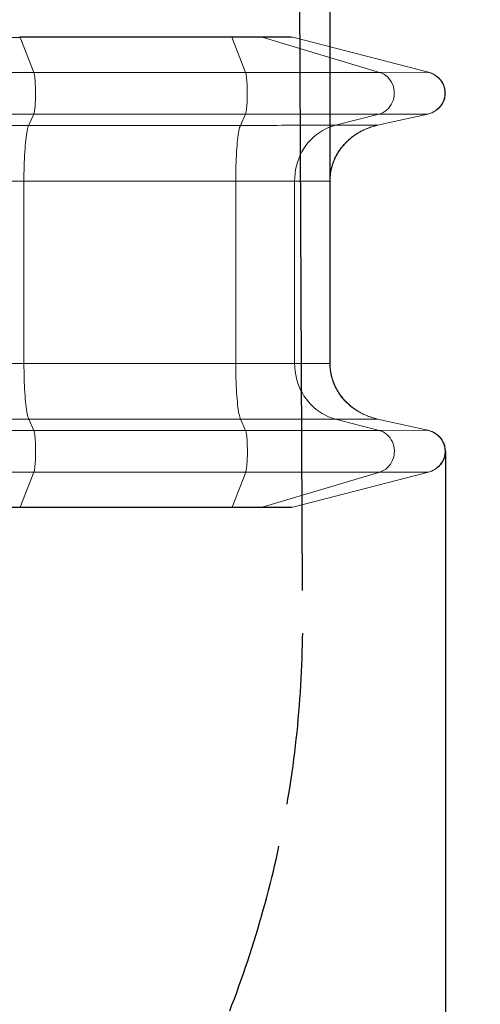
# Model space of a CAD drawing. Units: millimetres. Extents: x 33161 to 44106, y 26481 to 39097.
# Drawn here: x 40536 to 41179, y 29471 to 30845 of the extents above; entities that cross this region are included whole.
import ezdxf

# ---------------------------------------------------------------- set-up
doc = ezdxf.new("R2010")
doc.units = ezdxf.units.MM
doc.linetypes.add('ACAD_ISO02W100', pattern=[15, 12, -3])
doc.styles.add('ROMANS8', font='romans.shx')
doc.styles.get("Standard").update_dxf_attribs({"font": 'arial.ttf'})
doc.dimstyles.new('ISO-25$0', dxfattribs={"dimtxt": 2.5, "dimasz": 2.5, "dimexe": 1.25, "dimexo": 0.625, "dimtad": 1, "dimtxsty": 'Standard', "dimcen": 2.5, "dimadec": 0, "dimazin": 0, "dimtfac": 1, "dimtmove": 0, "dimatfit": 3, "dimfxl": 1, "dimarcsym": 0})

# ---------------------------------------------------------------- blocks, each defined once
blk = doc.blocks.new('*D17')
at = {"color": 0, "lineweight": -2, "transparency": 16777216}
for p, q in [((40969.5, 30494), (40969.5, 32200.3)), ((41069.5, 32199.3), (41562.5, 32199.3)), ((42870.2, 32199.3), (42377.2, 32199.3)), ((42970.2, 30494), (42970.2, 32200.3))]:
    blk.add_line(p, q, dxfattribs=at)
at = {"color": 0, "transparency": 16777216}
for points in [[(41069.5, 32216), (41069.5, 32182.6), (40969.5, 32199.3)], [(42870.2, 32216), (42870.2, 32182.6), (42970.2, 32199.3)]]:
    blk.add_solid(points, dxfattribs=at)
at = {"layer": 'Defpoints', "color": 0, "transparency": 16777216}
for p in [(42970.2, 32199.3), (40969.5, 30493), (42970.2, 30493)]:
    blk.add_point(p, dxfattribs=at)
at = {"color": 7, "transparency": 16777216, "insert": (41969.9, 32199.3), "char_height": 160, "attachment_point": 5, "style": 'ROMANS8'}
blk.add_mtext('2,00m.', dxfattribs=at)
blk = doc.blocks.new('*D18')
at = {"color": 0, "lineweight": -2, "transparency": 16777216}
for p, q in [((35169.5, 30454.4), (35169.5, 34444.7)), ((35269.5, 34443.7), (38662.5, 34443.7)), ((42870.2, 34443.7), (39477.2, 34443.7)), ((42970.2, 30333.7), (42970.2, 34444.7))]:
    blk.add_line(p, q, dxfattribs=at)
at = {"color": 0, "transparency": 16777216}
for points in [[(35269.5, 34460.3), (35269.5, 34427), (35169.5, 34443.7)], [(42870.2, 34460.3), (42870.2, 34427), (42970.2, 34443.7)]]:
    blk.add_solid(points, dxfattribs=at)
at = {"layer": 'Defpoints', "color": 0, "transparency": 16777216}
for p in [(35169.5, 34443.7), (35169.5, 30453.4), (42970.2, 30332.7)]:
    blk.add_point(p, dxfattribs=at)
at = {"color": 7, "transparency": 16777216, "insert": (39069.9, 34443.7), "char_height": 160, "attachment_point": 5, "style": 'ROMANS8'}
blk.add_mtext('7,80m.', dxfattribs=at)
blk = doc.blocks.new('*D21')
at = {"color": 0, "lineweight": -2, "transparency": 16777216}
for p, q in [((41130.5, 30242.6), (41130.5, 27619.2)), ((36639.3, 30005.4), (36639.3, 27619.2)), ((36739.3, 27620.2), (38477.5, 27620.2)), ((41030.5, 27620.2), (39292.3, 27620.2))]:
    blk.add_line(p, q, dxfattribs=at)
at = {"color": 0, "transparency": 16777216}
for points in [[(36739.3, 27636.9), (36739.3, 27603.5), (36639.3, 27620.2)], [(41030.5, 27636.9), (41030.5, 27603.5), (41130.5, 27620.2)]]:
    blk.add_solid(points, dxfattribs=at)
at = {"layer": 'Defpoints', "color": 0, "transparency": 16777216}
for p in [(41130.5, 30243.6), (36639.3, 30006.4), (41130.5, 27620.2)]:
    blk.add_point(p, dxfattribs=at)
at = {"color": 7, "transparency": 16777216, "insert": (38884.9, 27620.2), "char_height": 160, "attachment_point": 5, "style": 'ROMANS8'}
blk.add_mtext('4,49m.', dxfattribs=at)
blk = doc.blocks.new('*D27')
at = {"color": 0, "lineweight": -2, "transparency": 16777216}
for p, q in [((40773.1, 30164.4), (40172.4, 30164.4)), ((40173.4, 30064.4), (40173.4, 29772.2)), ((40173.4, 29259.5), (40173.4, 29551.7)), ((40846.4, 29159.5), (40172.4, 29159.5))]:
    blk.add_line(p, q, dxfattribs=at)
at = {"color": 0, "transparency": 16777216}
for points in [[(40156.8, 30064.4), (40190.1, 30064.4), (40173.4, 30164.4)], [(40156.8, 29259.5), (40190.1, 29259.5), (40173.4, 29159.5)]]:
    blk.add_solid(points, dxfattribs=at)
at = {"layer": 'Defpoints', "color": 0, "transparency": 16777216}
for p in [(40774.1, 30164.4), (40173.4, 29159.5), (40847.4, 29159.5)]:
    blk.add_point(p, dxfattribs=at)
at = {"color": 7, "transparency": 16777216, "insert": (40173.4, 29662), "char_height": 160, "attachment_point": 5, "style": 'ROMANS8'}
blk.add_mtext('1,00m.', dxfattribs=at)

msp = doc.modelspace()

# ---------------------------------------------------------------- linework, layer by layer
msp.add_line((40925.666, 31106.033), (40930.763, 30048.618))
at = {"color": 7, "linetype": 'Continuous', "lineweight": 15}
for p, q in [((40831.954, 30821.472), (40536.308, 30821.387)), ((40536.8, 30820.769), (40832.446, 30820.854)), ((40555.916, 30771.826), (40536.8, 30820.769)), ((40851.563, 30771.91), (40832.446, 30820.854)), ((40870.505, 30821.482), (40870.341, 30821.483)), ((40912.748, 30821.495), (40870.342, 30821.483)), ((40874.567, 30820.866), (40917.36, 30820.878)), ((41038.707, 30771.964), (40874.567, 30820.866)), ((40913.987, 30821.423), (40912.817, 30821.465)), ((41106.959, 30771.983), (40917.36, 30820.878)), ((41106.967, 30772.015), (40917.369, 30820.91)), ((40555.916, 30771.826), (40851.563, 30771.91)), ((41038.707, 30771.964), (41106.959, 30771.983)), ((40548.742, 30697.898), (40555.823, 30713.617)), ((40555.823, 30713.617), (40851.47, 30713.701)), ((40844.389, 30697.982), (40851.47, 30713.701)), ((40976.908, 30698.02), (41037.779, 30713.755)), ((41035.604, 30698.037), (41105.918, 30713.774)), ((41035.61, 30698.012), (41105.923, 30713.749)), ((41037.779, 30713.755), (41105.918, 30713.774)), ((40548.742, 30697.898), (40844.389, 30697.982)), ((40976.908, 30698.02), (41035.604, 30698.037)), ((40542.131, 30620.149), (40837.778, 30620.234)), ((40542.204, 30365.572), (40542.131, 30620.149)), ((40837.85, 30365.656), (40837.778, 30620.234)), ((40919.937, 30620.257), (40969.025, 30620.271)), ((40920.01, 30365.68), (40919.937, 30620.257)), ((40969.098, 30365.694), (40969.025, 30620.271)), ((40969.581, 30365.694), (40969.508, 30620.271)), ((40542.204, 30365.572), (40837.85, 30365.656)), ((40920.01, 30365.68), (40969.098, 30365.694)), ((40548.859, 30287.827), (40844.506, 30287.911)), ((40555.949, 30272.112), (40548.859, 30287.827)), ((40851.596, 30272.197), (40844.506, 30287.911)), ((40977.025, 30287.949), (41035.721, 30287.966)), ((41037.905, 30272.25), (40977.025, 30287.949)), ((41106.044, 30272.269), (41035.721, 30287.966)), ((41106.049, 30272.294), (41035.727, 30287.991)), ((40555.949, 30272.112), (40851.596, 30272.197)), ((41037.905, 30272.25), (41106.044, 30272.269)), ((40536.987, 30164.949), (40556.076, 30213.903)), ((40556.076, 30213.903), (40851.722, 30213.988)), ((40832.634, 30165.034), (40851.722, 30213.988)), ((40874.754, 30165.046), (41038.867, 30214.041)), ((40917.548, 30165.058), (41107.118, 30214.061)), ((40917.556, 30165.025), (41107.126, 30214.029)), ((41038.867, 30214.041), (41107.118, 30214.061)), ((40536.496, 30164.331), (40832.142, 30164.415)), ((40536.987, 30164.949), (40832.634, 30165.034)), ((40870.53, 30164.426), (40912.936, 30164.438)), ((40874.754, 30165.046), (40917.548, 30165.058))]:
    msp.add_line(p, q, dxfattribs=at)
at = {"color": 8, "linetype": 'Continuous', "lineweight": 15}
for p, q in [((40917.369, 30820.91), (40917.36, 30820.878)), ((41106.967, 30772.015), (41106.959, 30771.983)), ((41105.923, 30713.749), (41105.918, 30713.774)), ((41035.61, 30698.012), (41035.604, 30698.037)), ((40969.508, 30620.271), (40969.025, 30620.271)), ((40969.098, 30365.694), (40969.581, 30365.694)), ((41035.721, 30287.966), (41035.727, 30287.991)), ((41106.044, 30272.269), (41106.049, 30272.294)), ((41107.118, 30214.061), (41107.126, 30214.029)), ((40917.548, 30165.058), (40917.556, 30165.025))]:
    msp.add_line(p, q, dxfattribs=at)
at = {"color": 7, "linetype": 'Continuous', "lineweight": 15, "flags": 128}
for points in [[(40257.847, 30820.689), (40268.786, 30820.693), (40279.945, 30820.696), (40291.316, 30820.699), (40302.891, 30820.702), (40314.663, 30820.706), (40326.623, 30820.709), (40338.764, 30820.713), (40351.077, 30820.716), (40363.555, 30820.72), (40376.189, 30820.723), (40388.971, 30820.727), (40401.891, 30820.731), (40414.942, 30820.734), (40428.114, 30820.738), (40441.399, 30820.742), (40454.788, 30820.746), (40468.273, 30820.75), (40481.843, 30820.753), (40495.489, 30820.757), (40509.204, 30820.761), (40522.977, 30820.765), (40536.8, 30820.769)], [(40536.308, 30821.387), (40536.26, 30821.381), (40536.221, 30821.368)], [(40832.446, 30820.854), (40836.683, 30820.855), (40840.85, 30820.856), (40844.919, 30820.857), (40848.862, 30820.858), (40852.652, 30820.859), (40856.261, 30820.86), (40859.665, 30820.861), (40862.84, 30820.862), (40865.763, 30820.863), (40868.415, 30820.864), (40870.777, 30820.864), (40872.832, 30820.865), (40874.567, 30820.866)], [(40368.487, 30771.772), (40377.486, 30771.775), (40386.704, 30771.777), (40396.131, 30771.78), (40405.76, 30771.783), (40415.579, 30771.785), (40425.579, 30771.788), (40435.75, 30771.791), (40446.082, 30771.794), (40456.565, 30771.797), (40467.188, 30771.8), (40477.94, 30771.803), (40488.811, 30771.806), (40499.79, 30771.81), (40510.866, 30771.813), (40522.028, 30771.816), (40533.264, 30771.819), (40544.564, 30771.822), (40555.916, 30771.826)], [(40555.823, 30713.617), (40556.165, 30714.562), (40556.493, 30715.848), (40556.805, 30717.46), (40557.095, 30719.377), (40557.36, 30721.577), (40557.598, 30724.034), (40557.805, 30726.717), (40557.979, 30729.594), (40558.118, 30732.631), (40558.22, 30735.792), (40558.284, 30739.037), (40558.309, 30742.329), (40558.294, 30745.626), (40558.241, 30748.89), (40558.149, 30752.082), (40558.02, 30755.162), (40557.856, 30758.094), (40557.657, 30760.843), (40557.427, 30763.374), (40557.169, 30765.659), (40556.885, 30767.668), (40556.579, 30769.379), (40556.255, 30770.771), (40555.916, 30771.826)], [(40851.47, 30713.701), (40851.811, 30714.647), (40852.14, 30715.933), (40852.451, 30717.544), (40852.741, 30719.462), (40853.007, 30721.662), (40853.245, 30724.118), (40853.452, 30726.801), (40853.626, 30729.679), (40853.765, 30732.716), (40853.867, 30735.876), (40853.93, 30739.122), (40853.955, 30742.413), (40853.941, 30745.711), (40853.888, 30748.975), (40853.796, 30752.166), (40853.667, 30755.247), (40853.502, 30758.179), (40853.304, 30760.927), (40853.074, 30763.459), (40852.816, 30765.743), (40852.532, 30767.753), (40852.226, 30769.464), (40851.902, 30770.855), (40851.563, 30771.91)], [(40851.563, 30771.91), (40860.647, 30771.913), (40869.677, 30771.915), (40878.637, 30771.918), (40887.514, 30771.92), (40896.292, 30771.923), (40904.959, 30771.925), (40913.499, 30771.928), (40921.898, 30771.93), (40930.144, 30771.933), (40938.223, 30771.935), (40946.122, 30771.937), (40953.828, 30771.939), (40961.329, 30771.941), (40968.612, 30771.944), (40975.666, 30771.945), (40982.48, 30771.948), (40989.041, 30771.949), (40995.341, 30771.951), (41001.368, 30771.953), (41007.113, 30771.955), (41012.566, 30771.956), (41017.719, 30771.958), (41022.564, 30771.959), (41027.092, 30771.96), (41031.296, 30771.961), (41035.17, 30771.963), (41038.707, 30771.964)], [(41037.779, 30713.755), (41040.719, 30714.701), (41043.544, 30715.987), (41046.222, 30717.6), (41048.718, 30719.518), (41051.005, 30721.718), (41053.053, 30724.175), (41054.839, 30726.859), (41056.34, 30729.737), (41057.54, 30732.774), (41058.422, 30735.935), (41058.977, 30739.18), (41059.198, 30742.472), (41059.082, 30745.769), (41058.631, 30749.033), (41057.85, 30752.225), (41056.748, 30755.305), (41055.339, 30758.236), (41053.64, 30760.984), (41051.672, 30763.515), (41049.456, 30765.8), (41047.022, 30767.809), (41044.398, 30769.519), (41041.615, 30770.909), (41038.707, 30771.964)], [(40367.867, 30713.563), (40376.891, 30713.566), (40386.135, 30713.568), (40395.589, 30713.571), (40405.244, 30713.574), (40415.091, 30713.577), (40425.119, 30713.579), (40435.319, 30713.583), (40445.681, 30713.585), (40456.193, 30713.588), (40466.845, 30713.591), (40477.628, 30713.594), (40488.53, 30713.598), (40499.539, 30713.601), (40510.646, 30713.604), (40521.839, 30713.607), (40533.107, 30713.61), (40544.439, 30713.614), (40555.823, 30713.617)], [(40851.47, 30713.701), (40860.513, 30713.704), (40869.503, 30713.706), (40878.423, 30713.709), (40887.26, 30713.712), (40896, 30713.714), (40904.627, 30713.717), (40913.129, 30713.719), (40921.491, 30713.721), (40929.7, 30713.724), (40937.743, 30713.726), (40945.607, 30713.728), (40953.279, 30713.73), (40960.746, 30713.732), (40967.997, 30713.735), (40975.019, 30713.737), (40981.802, 30713.738), (40988.335, 30713.74), (40994.606, 30713.742), (41000.606, 30713.744), (41006.325, 30713.746), (41011.755, 30713.747), (41016.885, 30713.749), (41021.708, 30713.75), (41026.216, 30713.751), (41030.401, 30713.753), (41034.258, 30713.753), (41037.779, 30713.755)], [(40326.839, 30697.834), (40336.928, 30697.837), (40347.251, 30697.84), (40357.797, 30697.843), (40368.557, 30697.846), (40379.523, 30697.85), (40390.683, 30697.853), (40402.027, 30697.856), (40413.547, 30697.859), (40425.231, 30697.863), (40437.068, 30697.866), (40449.049, 30697.87), (40461.163, 30697.873), (40473.398, 30697.876), (40485.744, 30697.88), (40498.189, 30697.884), (40510.723, 30697.887), (40523.334, 30697.891), (40536.011, 30697.894), (40548.742, 30697.898)], [(40542.131, 30620.149), (40542.149, 30625.483), (40542.205, 30630.793), (40542.3, 30636.056), (40542.432, 30641.248), (40542.601, 30646.345), (40542.807, 30651.326), (40543.049, 30656.169), (40543.325, 30660.851), (40543.634, 30665.351), (40543.975, 30669.65), (40544.346, 30673.729), (40544.746, 30677.568), (40545.173, 30681.153), (40545.625, 30684.465), (40546.1, 30687.491), (40546.596, 30690.217), (40547.11, 30692.63), (40547.641, 30694.721), (40548.186, 30696.48), (40548.742, 30697.898)], [(40837.778, 30620.234), (40837.795, 30625.567), (40837.852, 30630.877), (40837.946, 30636.14), (40838.078, 30641.332), (40838.248, 30646.43), (40838.454, 30651.411), (40838.695, 30656.253), (40838.971, 30660.935), (40839.28, 30665.436), (40839.621, 30669.734), (40839.993, 30673.813), (40840.393, 30677.653), (40840.819, 30681.237), (40841.271, 30684.549), (40841.746, 30687.575), (40842.242, 30690.301), (40842.757, 30692.715), (40843.287, 30694.805), (40843.832, 30696.564), (40844.389, 30697.982)], [(40844.389, 30697.982), (40851.937, 30697.985), (40859.43, 30697.987), (40866.85, 30697.989), (40874.181, 30697.991), (40881.407, 30697.993), (40888.51, 30697.995), (40895.477, 30697.997), (40902.291, 30697.999), (40908.936, 30698.001), (40915.399, 30698.003), (40921.664, 30698.004), (40927.718, 30698.006), (40933.548, 30698.008), (40939.139, 30698.009), (40944.481, 30698.011), (40949.56, 30698.012), (40954.366, 30698.014), (40958.888, 30698.015), (40963.116, 30698.016), (40967.04, 30698.017), (40970.652, 30698.019), (40973.944, 30698.02), (40976.908, 30698.02)], [(40919.937, 30620.257), (40920.101, 30625.591), (40920.596, 30630.901), (40921.418, 30636.164), (40922.566, 30641.356), (40924.033, 30646.454), (40925.813, 30651.436), (40927.898, 30656.279), (40930.279, 30660.961), (40932.945, 30665.462), (40935.884, 30669.762), (40939.084, 30673.841), (40942.529, 30677.682), (40946.205, 30681.267), (40950.095, 30684.581), (40954.183, 30687.607), (40958.448, 30690.334), (40962.874, 30692.749), (40967.439, 30694.841), (40972.124, 30696.601), (40976.908, 30698.02)], [(40288.446, 30620.077), (40298.872, 30620.08), (40309.517, 30620.083), (40320.373, 30620.086), (40331.432, 30620.089), (40342.685, 30620.092), (40354.125, 30620.095), (40365.743, 30620.099), (40377.531, 30620.102), (40389.48, 30620.106), (40401.581, 30620.109), (40413.825, 30620.112), (40426.204, 30620.116), (40438.708, 30620.12), (40451.328, 30620.123), (40464.055, 30620.127), (40476.879, 30620.131), (40489.791, 30620.134), (40502.782, 30620.138), (40515.842, 30620.142), (40528.962, 30620.145), (40542.131, 30620.149)], [(40837.778, 30620.234), (40843.753, 30620.235), (40849.667, 30620.237), (40855.498, 30620.239), (40861.225, 30620.24), (40866.827, 30620.242), (40872.284, 30620.244), (40877.576, 30620.245), (40882.683, 30620.246), (40887.587, 30620.248), (40892.27, 30620.249), (40896.715, 30620.25), (40900.906, 30620.252), (40904.828, 30620.253), (40908.467, 30620.254), (40911.808, 30620.255), (40914.841, 30620.256), (40917.554, 30620.256), (40919.937, 30620.257)], [(40288.519, 30365.499), (40298.945, 30365.503), (40309.59, 30365.505), (40320.446, 30365.509), (40331.504, 30365.512), (40342.758, 30365.515), (40354.198, 30365.518), (40365.816, 30365.522), (40377.604, 30365.525), (40389.553, 30365.528), (40401.654, 30365.532), (40413.898, 30365.535), (40426.277, 30365.539), (40438.781, 30365.542), (40451.401, 30365.546), (40464.128, 30365.55), (40476.952, 30365.553), (40489.864, 30365.557), (40502.855, 30365.561), (40515.915, 30365.565), (40529.035, 30365.568), (40542.204, 30365.572)], [(40548.859, 30287.827), (40548.302, 30289.245), (40547.756, 30291.003), (40547.224, 30293.094), (40546.708, 30295.507), (40546.211, 30298.233), (40545.734, 30301.258), (40545.281, 30304.57), (40544.852, 30308.154), (40544.449, 30311.994), (40544.076, 30316.072), (40543.732, 30320.371), (40543.421, 30324.871), (40543.142, 30329.553), (40542.898, 30334.395), (40542.689, 30339.376), (40542.517, 30344.474), (40542.381, 30349.666), (40542.284, 30354.928), (40542.225, 30360.238), (40542.204, 30365.572)], [(40837.85, 30365.656), (40843.826, 30365.658), (40849.74, 30365.66), (40855.571, 30365.662), (40861.298, 30365.663), (40866.9, 30365.665), (40872.357, 30365.666), (40877.648, 30365.668), (40882.756, 30365.669), (40887.66, 30365.671), (40892.343, 30365.672), (40896.788, 30365.673), (40900.979, 30365.674), (40904.901, 30365.676), (40908.54, 30365.677), (40911.881, 30365.678), (40914.914, 30365.679), (40917.627, 30365.679), (40920.01, 30365.68)], [(40844.506, 30287.911), (40843.949, 30289.33), (40843.403, 30291.088), (40842.871, 30293.178), (40842.355, 30295.592), (40841.858, 30298.317), (40841.381, 30301.343), (40840.927, 30304.655), (40840.498, 30308.239), (40840.096, 30312.078), (40839.722, 30316.157), (40839.379, 30320.456), (40839.067, 30324.956), (40838.788, 30329.638), (40838.544, 30334.48), (40838.335, 30339.461), (40838.163, 30344.558), (40838.028, 30349.75), (40837.93, 30355.013), (40837.871, 30360.323), (40837.85, 30365.656)], [(40977.025, 30287.949), (40972.24, 30289.366), (40967.554, 30291.123), (40962.988, 30293.213), (40958.561, 30295.625), (40954.294, 30298.349), (40950.205, 30301.374), (40946.313, 30304.685), (40942.635, 30308.268), (40939.187, 30312.107), (40935.985, 30316.184), (40933.044, 30320.482), (40930.375, 30324.982), (40927.991, 30329.663), (40925.904, 30334.505), (40924.121, 30339.485), (40922.651, 30344.582), (40921.5, 30349.774), (40920.674, 30355.036), (40920.177, 30360.346), (40920.01, 30365.68)], [(40326.956, 30287.764), (40337.046, 30287.766), (40347.368, 30287.77), (40357.914, 30287.772), (40368.675, 30287.776), (40379.64, 30287.779), (40390.8, 30287.782), (40402.145, 30287.785), (40413.664, 30287.788), (40425.348, 30287.792), (40437.186, 30287.795), (40449.167, 30287.798), (40461.28, 30287.802), (40473.515, 30287.806), (40485.861, 30287.809), (40498.306, 30287.812), (40510.84, 30287.816), (40523.451, 30287.82), (40536.128, 30287.823), (40548.859, 30287.827)], [(40844.506, 30287.911), (40852.054, 30287.914), (40859.547, 30287.916), (40866.967, 30287.918), (40874.298, 30287.92), (40881.524, 30287.922), (40888.628, 30287.924), (40895.594, 30287.926), (40902.408, 30287.928), (40909.053, 30287.93), (40915.516, 30287.932), (40921.781, 30287.934), (40927.835, 30287.935), (40933.665, 30287.937), (40939.257, 30287.939), (40944.598, 30287.94), (40949.678, 30287.941), (40954.484, 30287.943), (40959.006, 30287.944), (40963.233, 30287.946), (40967.158, 30287.946), (40970.77, 30287.948), (40974.061, 30287.948), (40977.025, 30287.949)], [(40367.993, 30272.058), (40377.017, 30272.061), (40386.261, 30272.064), (40395.715, 30272.066), (40405.37, 30272.069), (40415.217, 30272.072), (40425.246, 30272.075), (40435.445, 30272.078), (40445.807, 30272.081), (40456.319, 30272.084), (40466.972, 30272.087), (40477.754, 30272.09), (40488.656, 30272.093), (40499.666, 30272.096), (40510.772, 30272.099), (40521.966, 30272.102), (40533.234, 30272.106), (40544.565, 30272.109), (40555.949, 30272.112)], [(40556.076, 30213.903), (40556.414, 30214.959), (40556.737, 30216.35), (40557.042, 30218.061), (40557.325, 30220.071), (40557.582, 30222.356), (40557.81, 30224.887), (40558.007, 30227.636), (40558.17, 30230.568), (40558.298, 30233.649), (40558.387, 30236.84), (40558.439, 30240.104), (40558.451, 30243.402), (40558.425, 30246.693), (40558.359, 30249.938), (40558.255, 30253.099), (40558.115, 30256.136), (40557.939, 30259.013), (40557.73, 30261.696), (40557.491, 30264.153), (40557.224, 30266.352), (40556.933, 30268.27), (40556.621, 30269.881), (40556.292, 30271.167), (40555.949, 30272.112)], [(40851.596, 30272.197), (40860.639, 30272.199), (40869.629, 30272.202), (40878.549, 30272.204), (40887.386, 30272.207), (40896.126, 30272.209), (40904.753, 30272.212), (40913.255, 30272.214), (40921.617, 30272.217), (40929.827, 30272.219), (40937.869, 30272.221), (40945.733, 30272.223), (40953.405, 30272.226), (40960.872, 30272.228), (40968.123, 30272.23), (40975.145, 30272.232), (40981.928, 30272.234), (40988.461, 30272.236), (40994.732, 30272.238), (41000.732, 30272.239), (41006.452, 30272.241), (41011.881, 30272.242), (41017.011, 30272.244), (41021.834, 30272.245), (41026.342, 30272.247), (41030.527, 30272.248), (41034.384, 30272.249), (41037.905, 30272.25)], [(40851.722, 30213.988), (40852.06, 30215.043), (40852.384, 30216.434), (40852.689, 30218.146), (40852.971, 30220.155), (40853.228, 30222.44), (40853.457, 30224.972), (40853.654, 30227.72), (40853.817, 30230.653), (40853.944, 30233.733), (40854.034, 30236.924), (40854.085, 30240.189), (40854.098, 30243.486), (40854.071, 30246.778), (40854.005, 30250.023), (40853.902, 30253.183), (40853.761, 30256.22), (40853.585, 30259.098), (40853.377, 30261.781), (40853.137, 30264.237), (40852.871, 30266.437), (40852.579, 30268.354), (40852.267, 30269.965), (40851.938, 30271.251), (40851.596, 30272.197)], [(41038.867, 30214.041), (41041.774, 30215.097), (41044.556, 30216.489), (41047.179, 30218.201), (41049.612, 30220.212), (41051.826, 30222.497), (41053.793, 30225.029), (41055.491, 30227.778), (41056.898, 30230.711), (41057.998, 30233.791), (41058.777, 30236.983), (41059.227, 30240.247), (41059.34, 30243.545), (41059.118, 30246.836), (41058.561, 30250.082), (41057.677, 30253.242), (41056.476, 30256.278), (41054.973, 30259.155), (41053.185, 30261.838), (41051.136, 30264.294), (41048.848, 30266.493), (41046.35, 30268.409), (41043.671, 30270.02), (41040.845, 30271.305), (41037.905, 30272.25)], [(40368.646, 30213.85), (40377.645, 30213.852), (40386.863, 30213.855), (40396.291, 30213.858), (40405.919, 30213.861), (40415.738, 30213.863), (40425.738, 30213.866), (40435.91, 30213.869), (40446.242, 30213.872), (40456.725, 30213.875), (40467.347, 30213.878), (40478.1, 30213.881), (40488.971, 30213.884), (40499.95, 30213.887), (40511.026, 30213.891), (40522.187, 30213.894), (40533.424, 30213.897), (40544.724, 30213.9), (40556.076, 30213.903)], [(40851.722, 30213.988), (40860.807, 30213.99), (40869.836, 30213.993), (40878.797, 30213.996), (40887.673, 30213.998), (40896.452, 30214.001), (40905.118, 30214.003), (40913.658, 30214.005), (40922.058, 30214.008), (40930.304, 30214.01), (40938.383, 30214.013), (40946.282, 30214.015), (40953.988, 30214.017), (40961.488, 30214.019), (40968.771, 30214.021), (40975.826, 30214.023), (40982.639, 30214.025), (40989.201, 30214.027), (40995.5, 30214.029), (41001.527, 30214.031), (41007.272, 30214.032), (41012.726, 30214.034), (41017.879, 30214.035), (41022.723, 30214.037), (41027.251, 30214.038), (41031.456, 30214.039), (41035.33, 30214.04), (41038.867, 30214.041)], [(40258.034, 30164.869), (40268.974, 30164.872), (40280.132, 30164.876), (40291.503, 30164.879), (40303.078, 30164.882), (40314.85, 30164.886), (40326.81, 30164.889), (40338.951, 30164.892), (40351.265, 30164.896), (40363.743, 30164.9), (40376.377, 30164.903), (40389.158, 30164.907), (40402.078, 30164.911), (40415.129, 30164.914), (40428.302, 30164.918), (40441.587, 30164.922), (40454.976, 30164.926), (40468.46, 30164.929), (40482.03, 30164.933), (40495.677, 30164.937), (40509.391, 30164.941), (40523.165, 30164.945), (40536.987, 30164.949)], [(40536.409, 30164.35), (40536.448, 30164.336), (40536.496, 30164.331)], [(40832.634, 30165.034), (40836.87, 30165.035), (40841.037, 30165.036), (40845.107, 30165.037), (40849.05, 30165.038), (40852.839, 30165.039), (40856.448, 30165.04), (40859.852, 30165.041), (40863.027, 30165.042), (40865.95, 30165.043), (40868.603, 30165.044), (40870.964, 30165.045), (40873.02, 30165.045), (40874.754, 30165.046)]]:
    msp.add_lwpolyline(points, dxfattribs=at)
at = {"color": 8, "linetype": 'Continuous', "lineweight": 15, "flags": 128}
for points in [[(40536.8, 30820.769), (40536.532, 30821.261), (40536.308, 30821.387)], [(40832.446, 30820.854), (40832.179, 30821.345), (40831.954, 30821.472)], [(40874.567, 30820.866), (40872.269, 30821.357), (40870.505, 30821.482)], [(40536.496, 30164.331), (40536.72, 30164.457), (40536.987, 30164.949)], [(40832.142, 30164.415), (40832.366, 30164.542), (40832.634, 30165.034)], [(40870.688, 30164.427), (40872.457, 30164.553), (40874.754, 30165.046)]]:
    msp.add_lwpolyline(points, dxfattribs=at)
at = {"color": 7, "linetype": 'ACAD_ISO02W100', "ltscale": 20}
msp.add_arc((39431.381, 30005.56), 1500, 270, 1.644915, dxfattribs=at)
at = {"color": 7, "linetype": 'Continuous', "lineweight": 15}
for points, knots in [([(40870.507, 30821.482), (40869.844, 30821.482), (40868.593, 30821.481), (40866.284, 30821.481), (40863.988, 30821.48), (40861.63, 30821.48), (40859.351, 30821.48), (40857.083, 30821.478), (40855.023, 30821.475), (40852.954, 30821.472), (40850.603, 30821.467), (40847.975, 30821.464), (40844.829, 30821.46), (40841.187, 30821.458), (40836.803, 30821.455), (40833.585, 30821.453), (40831.867, 30821.452)], [0, 0, 0, 0, 0.10017746, 0.18898567, 0.26639308, 0.33238392, 0.40260894, 0.45529679, 0.50489419, 0.55355514, 0.6019372, 0.66648147, 0.73020654, 0.80704114, 0.89697185, 1, 1, 1, 1]), ([(40917.36, 30820.878), (40916.36, 30821.119), (40914.839, 30821.485), (40913.282, 30821.439), (40912.748, 30821.423)], [0, 0, 0, 0, 0.65756202, 1, 1, 1, 1]), ([(40917.364, 30820.888), (40917.231, 30820.929), (40916.342, 30821.207), (40915.349, 30821.377), (40914.494, 30821.405), (40914.432, 30821.407)], [0, 0, 0, 0, 0.139763115, 0.937602645, 1, 1, 1, 1]), ([(41105.918, 30713.774), (41107.664, 30714.27), (41111.157, 30715.261), (41116.01, 30717.841), (41120.373, 30721.191), (41124.044, 30725.226), (41126.88, 30729.792), (41128.811, 30734.608), (41129.828, 30739.578), (41129.999, 30744.468), (41129.343, 30749.245), (41127.957, 30753.788), (41125.847, 30758.039), (41123.072, 30761.954), (41119.665, 30765.415), (41115.753, 30768.296), (41111.497, 30770.563), (41108.472, 30771.51), (41106.959, 30771.983)], [0, 0, 0, 0, 0.06763831, 0.13526473, 0.20364573, 0.27201021, 0.33747383, 0.40292412, 0.46419428, 0.52545847, 0.58418214, 0.64290907, 0.70156093, 0.76022478, 0.82102093, 0.88182908, 0.94091068, 1, 1, 1, 1]), ([(41105.919, 30713.772), (41106.787, 30713.978), (41108.702, 30714.433), (41111.566, 30715.506), (41114.485, 30716.9), (41117.228, 30718.579), (41119.768, 30720.51), (41122.087, 30722.673), (41124.16, 30725.044), (41125.949, 30727.593), (41127.455, 30730.29), (41128.669, 30733.114), (41129.568, 30736.029), (41130.146, 30738.999), (41130.414, 30742.004), (41130.364, 30745.013), (41129.992, 30747.988), (41129.317, 30750.909), (41128.34, 30753.755), (41127.067, 30756.487), (41125.517, 30759.087), (41123.702, 30761.536), (41121.631, 30763.802), (41119.33, 30765.866), (41116.815, 30767.712), (41114.106, 30769.318), (41111.227, 30770.643), (41108.834, 30771.539), (41107.377, 30771.88), (41106.958, 30771.979)], [0, 0, 0, 0, 0.032892122, 0.072614878, 0.112540412, 0.15212795, 0.191055808, 0.230097585, 0.268937107, 0.307080076, 0.344795961, 0.382731864, 0.420298364, 0.457138329, 0.494221264, 0.531413505, 0.567973323, 0.604668032, 0.64185008, 0.678782788, 0.71572579, 0.753345644, 0.79109058, 0.828801385, 0.867244115, 0.906036527, 0.944780698, 0.984124052, 1, 1, 1, 1]), ([(40969.025, 30620.271), (40969.076, 30622.362), (40969.178, 30626.544), (40970.014, 30632.835), (40971.364, 30639.094), (40973.259, 30645.219), (40975.642, 30651.105), (40978.497, 30656.777), (40981.84, 30662.244), (40985.663, 30667.488), (40989.913, 30672.423), (40994.595, 30677.062), (40999.673, 30681.353), (41005.192, 30685.322), (41011.087, 30688.893), (41017.381, 30692.063), (41023.96, 30694.742), (41030.076, 30696.723), (41034, 30697.656), (41035.604, 30698.037)], [0, 0, 0, 0, 0.05667917, 0.11335711, 0.17175127, 0.23014529, 0.28695587, 0.34376637, 0.40214676, 0.46052721, 0.51955283, 0.57858043, 0.63911962, 0.69966088, 0.76277061, 0.82588267, 0.89058991, 0.9552975, 1, 1, 1, 1]), ([(40969.564, 30620.271), (40969.557, 30621.157), (40969.538, 30623.662), (40969.852, 30627.773), (40970.481, 30632.575), (40971.434, 30637.31), (40972.694, 30641.959), (40974.259, 30646.532), (40976.129, 30651.039), (40978.306, 30655.475), (40980.779, 30659.808), (40983.535, 30664.006), (40986.554, 30668.034), (40989.815, 30671.861), (40993.311, 30675.469), (40997.044, 30678.88), (41001.02, 30682.095), (41005.236, 30685.104), (41009.664, 30687.88), (41014.283, 30690.408), (41019.074, 30692.669), (41024.011, 30694.66), (41029.073, 30696.333), (41032.95, 30697.442), (41035.153, 30697.893), (41035.614, 30697.987)], [0, 0, 0, 0, 0.0241189, 0.06814318, 0.11207516, 0.15586748, 0.19947511, 0.24307356, 0.28734126, 0.33218093, 0.37746369, 0.42304383, 0.46875197, 0.5143744, 0.55980355, 0.60538708, 0.65190627, 0.698883, 0.74628331, 0.79405001, 0.84211214, 0.89038888, 0.93880985, 0.98719195, 1, 1, 1, 1]), ([(41035.721, 30287.966), (41032.92, 30288.666), (41027.304, 30290.069), (41019.173, 30293.167), (41011.354, 30296.96), (41003.555, 30301.746), (40995.96, 30307.654), (40988.78, 30314.742), (40982.664, 30322.456), (40977.695, 30330.66), (40973.835, 30339.166), (40971.427, 30346.819), (40970.083, 30353.352), (40969.275, 30359.215), (40969.162, 30363.346), (40969.098, 30365.694)], [0, 0, 0, 0, 0.07828836, 0.15693541, 0.23555882, 0.31381298, 0.40474725, 0.49599579, 0.5868839, 0.671063, 0.75554336, 0.83969305, 0.88801579, 0.93633932, 1, 1, 1, 1]), ([(41035.729, 30287.991), (41034.003, 30288.406), (41030.528, 30289.242), (41025.429, 30290.877), (41020.432, 30292.793), (41015.581, 30294.999), (41010.877, 30297.482), (41006.344, 30300.233), (41002.012, 30303.232), (40997.907, 30306.46), (40994.05, 30309.898), (40990.455, 30313.531), (40987.12, 30317.355), (40984.044, 30321.365), (40981.231, 30325.552), (40978.699, 30329.891), (40976.461, 30334.357), (40974.527, 30338.929), (40972.905, 30343.581), (40971.604, 30348.29), (40970.619, 30353.04), (40969.961, 30357.824), (40969.616, 30362.048), (40969.621, 30364.676), (40969.624, 30365.695)], [0, 0, 0, 0, 0.04830574, 0.09723631, 0.14560083, 0.19388048, 0.24216852, 0.29028006, 0.33808171, 0.38545803, 0.43231701, 0.47860174, 0.52446743, 0.5703086, 0.61605628, 0.66162319, 0.70693531, 0.75193888, 0.79660467, 0.84092727, 0.88480445, 0.92850387, 0.97227857, 1, 1, 1, 1]), ([(41107.123, 30214.052), (41107.982, 30214.286), (41109.878, 30214.803), (41112.7, 30215.967), (41115.566, 30217.455), (41118.245, 30219.221), (41120.712, 30221.233), (41122.95, 30223.467), (41124.934, 30225.902), (41126.629, 30228.504), (41128.036, 30231.244), (41129.147, 30234.102), (41129.941, 30237.041), (41130.413, 30240.026), (41130.575, 30243.035), (41130.418, 30246.038), (41129.942, 30248.998), (41129.165, 30251.895), (41128.09, 30254.707), (41126.721, 30257.398), (41125.081, 30259.949), (41123.179, 30262.341), (41121.028, 30264.541), (41118.653, 30266.533), (41116.071, 30268.3), (41113.304, 30269.82), (41110.376, 30271.054), (41107.945, 30271.875), (41106.468, 30272.171), (41106.041, 30272.257)], [0, 0, 0, 0, 0.03281488, 0.07248991, 0.11234575, 0.1518475, 0.19067463, 0.22961387, 0.26834898, 0.30637259, 0.34399179, 0.38183799, 0.4193188, 0.45610204, 0.49315448, 0.53031404, 0.56685805, 0.60359479, 0.64081581, 0.67776409, 0.71481485, 0.75252973, 0.79034044, 0.82817279, 0.86673624, 0.90561795, 0.94445853, 0.9839065, 1, 1, 1, 1]), ([(41107.118, 30214.061), (41108.838, 30214.612), (41112.277, 30215.714), (41117.018, 30218.439), (41121.248, 30221.913), (41124.767, 30226.044), (41127.438, 30230.673), (41129.205, 30235.519), (41130.062, 30240.491), (41130.084, 30245.363), (41129.289, 30250.104), (41127.772, 30254.602), (41125.539, 30258.793), (41122.646, 30262.637), (41119.129, 30266.012), (41115.099, 30268.806), (41110.715, 30270.975), (41107.601, 30271.838), (41106.044, 30272.269)], [0, 0, 0, 0, 0.06728043, 0.13455153, 0.2025962, 0.27062387, 0.33567957, 0.40072534, 0.46167516, 0.52262079, 0.58123477, 0.63985296, 0.6986182, 0.75739021, 0.8184657, 0.87955064, 0.93977264, 1, 1, 1, 1]), ([(40254.68, 30164.269), (40261.437, 30164.271), (40274.95, 30164.275), (40296.15, 30164.281), (40317.971, 30164.287), (40340.434, 30164.294), (40363.469, 30164.3), (40387.031, 30164.307), (40411.064, 30164.314), (40435.514, 30164.321), (40460.328, 30164.328), (40485.451, 30164.335), (40510.814, 30164.342), (40527.877, 30164.347), (40536.408, 30164.35)], [0, 0, 0, 0, 0.08333333, 0.1666668, 0.25000014, 0.33333332, 0.4166668, 0.50000014, 0.58333333, 0.66666672, 0.75000006, 0.83333341, 0.91666677, 1, 1, 1, 1]), ([(40832.055, 30164.434), (40833.773, 30164.434), (40836.991, 30164.435), (40841.374, 30164.435), (40845.017, 30164.434), (40847.949, 30164.432), (40850.227, 30164.431), (40852.061, 30164.429), (40853.657, 30164.427), (40855.375, 30164.425), (40857.271, 30164.423), (40859.539, 30164.423), (40861.818, 30164.424), (40864.176, 30164.425), (40866.471, 30164.426), (40868.781, 30164.427), (40870.032, 30164.427), (40870.695, 30164.427)], [0, 0, 0, 0, 0.10302519, 0.19295763, 0.26979175, 0.33351642, 0.38411635, 0.42246015, 0.45852509, 0.49511009, 0.54470526, 0.59739462, 0.66761922, 0.73360967, 0.81101523, 0.89982412, 1, 1, 1, 1]), ([(40912.907, 30164.453), (40912.985, 30164.448), (40913.87, 30164.397), (40915.441, 30164.558), (40916.888, 30164.894), (40917.547, 30165.046)], [0, 0, 0, 0, 0.04977296, 0.56699062, 1, 1, 1, 1])]:
    msp.add_open_spline(points, degree=3, knots=knots, dxfattribs=at)
at = {"color": 8, "linetype": 'Continuous', "lineweight": 15}
msp.add_open_spline([(40912.934, 30164.459), (40913.878, 30164.489), (40915.437, 30164.537), (40916.95, 30164.91), (40917.548, 30165.058)], degree=3, knots=[0, 0, 0, 0, 0.60505276, 1, 1, 1, 1], dxfattribs=at)

# ---------------------------------------------------------------- dimensions: what is measured, and where the dimension line sits
at = {"color": 7}
for base, p1, p2, picture, middle in [((35169.542, 34443.679), (42970.162, 30332.747), (35169.542, 30453.358), '*D18', (39069.852, 34443.679)), ((42970.162, 32199.302), (40969.544, 30492.983), (42970.162, 30492.983), '*D17', (41969.853, 32199.302)), ((41130.517, 27620.201), (36639.333, 30006.403), (41130.517, 30243.588), '*D21', (38884.925, 27620.201))]:
    dim = msp.add_linear_dim(base=base, p1=p1, p2=p2, dimstyle='ISO-25$0', override={"dimtxt": 160, "dimasz": 100, "dimexe": 1, "dimexo": 1, "dimgap": 15, "dimtad": 0, "dimtih": 1, "dimtoh": 1, "dimlfac": 0.001, "dimzin": 0, "dimpost": 'm.', "dimtxsty": 'ROMANS8', "dimclrt": 7, "dimadec": 2, "dimtzin": 0}, dxfattribs=at)
    dim.commit()
    dim.dimension.update_dxf_attribs({"geometry": picture, "text_midpoint": middle})
dim = msp.add_linear_dim(base=(40173.431, 29159.524), p1=(40774.095, 30164.399), p2=(40847.448, 29159.524), angle=90, dimstyle='ISO-25$0', override={"dimtxt": 160, "dimasz": 100, "dimexe": 1, "dimexo": 1, "dimgap": 15, "dimtad": 0, "dimtih": 1, "dimtoh": 1, "dimlfac": 0.001, "dimzin": 0, "dimpost": 'm.', "dimtxsty": 'ROMANS8', "dimclrt": 7, "dimadec": 2, "dimtzin": 0}, dxfattribs=at)
dim.commit()
dim.dimension.update_dxf_attribs({"geometry": '*D27', "text_midpoint": (40173.431, 29661.961)})

doc.saveas('drawing.dxf')
